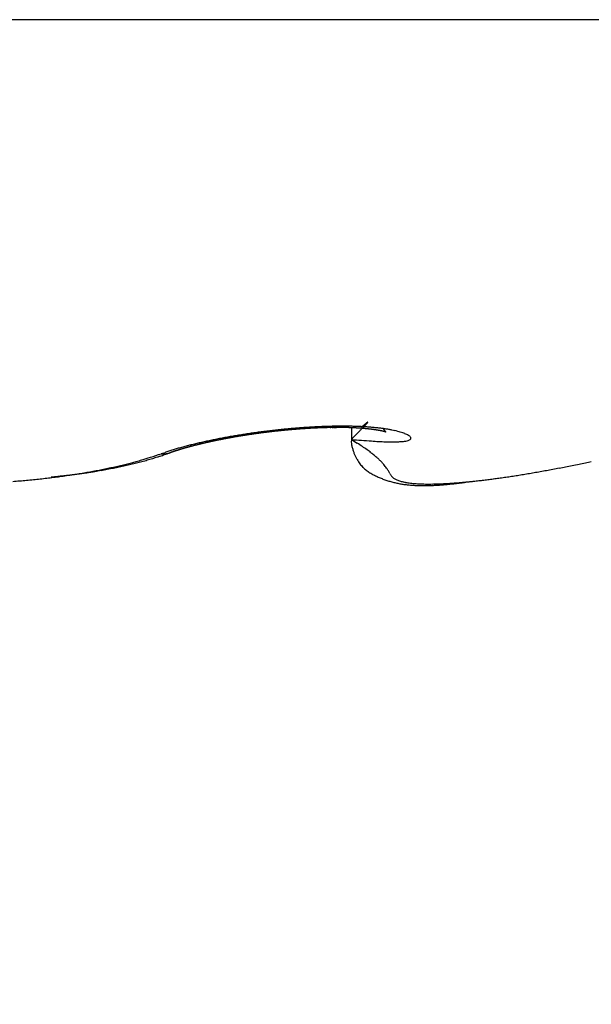
# Model space of a CAD drawing. Units: millimetres. Extents: x -2957 to 5220, y -3003 to 2395.
# Drawn here: x 5072 to 5074, y 2177 to 2180 of the extents above; entities that cross this region are included whole.
import ezdxf

# ---------------------------------------------------------------- set-up
doc = ezdxf.new("R2010")
doc.units = ezdxf.units.MM
for name, color, linetype in [('dimension-Bemassung', 5, 'Continuous'), ('hatching-Schraffur', 5, 'Continuous'), ('outline-Körperkante', 7, 'Continuous')]:
    doc.layers.add(name, color=color, linetype=linetype)

# ---------------------------------------------------------------- blocks, each defined once
blk = doc.blocks.new('WinDrive2201_Drive')
at = {"layer": 'outline-Körperkante'}
for p, q in [((11.9141, -11.7575), (2.0859, -11.7575)), ((8.2151, -12.9651), (8.2151, -13.0016)), ((8.2452, -12.9652), (8.2473, -12.9634)), ((8.215, -13.0016), (8.2149, -13.0094)), ((8.215, -13.0016), (8.2323, -13.0125)), ((7.6512, -13.0437), (7.6624, -13.0399)), ((7.6772, -13.0411), (7.6764, -13.0414)), ((7.6772, -13.0411), (7.6788, -13.0405)), ((7.6772, -13.0411), (7.6782, -13.0407)), ((7.3243, -13.1128), (7.3348, -13.1118))]:
    blk.add_line(p, q, dxfattribs=at)
for centre, radius, start, end in [((8.6923, -13.4897), 0.6892, 129.2711, 129.4324), ((8.5576, -13.3242), 0.4758, 129.1148, 129.3262), ((8.0503, -12.7642), 0.2835, 316.8136, 317.2197), ((8.4614, -13.2072), 0.3243, 128.6904, 128.9693), ((8.1235, -12.8311), 0.1844, 317.0365, 317.5817), ((8.3923, -13.1219), 0.2145, 128.1535, 128.5281), ((8.1758, -12.878), 0.1141, 317.2668, 318.0346), ((8.3429, -13.0589), 0.1345, 127.6603, 128.1732), ((8.3096, -13.0173), 0.0812, 126.2851, 127.0062), ((8.2117, -12.9101), 0.066, 317.8771, 319.0026), ((8.2876, -12.9875), 0.0442, 125.084, 126.153), ((8.2359, -12.9308), 0.0341, 318.6082, 320.4198), ((8.2744, -12.9689), 0.0213, 123.1015, 124.7857), ((8.2508, -12.9426), 0.0151, 319.0971, 322.3241), ((8.2669, -12.9583), 0.00841, 116.791, 119.8105), ((8.259, -12.9486), 0.00498, 318.9015, 326.2878), ((8.2639, -12.9528), 0.00212, 103.6844, 110.1706), ((8.2625, -12.9507), 0.000941, 315.6182, 341.5227), ((8.2632, -12.951), 0.000276, 37.7135, 59.9146), ((8.2633, -12.9509), 0.000149, 291.4462, 33.2535), ((8.2084, -14.9881), 2.0257, 98.485, 98.9606), ((8.2129, -15.0273), 2.0651, 97.9764, 98.4464), ((8.2007, -14.8891), 1.9236, 98.3352, 98.3966), ((8.2027, -14.9285), 1.9628, 98.1908, 98.2805), ((8.1933, -14.8876), 1.921, 98.06, 98.1215), ((8.2057, -14.934), 1.9687, 98.1641, 98.2538), ((8.195, -14.876), 1.9098, 98.0993, 98.1609), ((8.1968, -14.8924), 1.9262, 98.021, 98.0826), ((8.2023, -14.9336), 1.9678, 97.98, 98.0697), ((8.2207, -15.0684), 2.1069, 97.5702, 98.0329), ((8.1984, -14.8795), 1.9136, 98.0599, 98.1216), ((8.2052, -14.9387), 1.9732, 97.9541, 98.0439), ((8.1912, -14.8797), 1.9128, 97.7845, 97.8461), ((8.203, -14.8923), 1.927, 98.021, 98.0826), ((8.2024, -14.9416), 1.9757, 97.7705, 97.8601), ((8.1964, -14.8874), 1.9212, 97.7846, 97.846), ((8.2065, -14.9486), 1.9832, 97.7707, 97.8599), ((8.1993, -14.9028), 1.9369, 97.747, 97.8082), ((8.2021, -14.9081), 1.9425, 97.7471, 97.8082), ((8.2104, -14.9548), 1.9899, 97.7708, 97.8598), ((8.1955, -14.9131), 1.9466, 97.4727, 97.5335), ((8.2079, -14.9675), 2.0021, 97.5625, 97.6512), ((8.2076, -14.9178), 1.9529, 97.7473, 97.808), ((8.2254, -15.1156), 2.1544, 97.0727, 97.5269), ((8.2009, -14.9322), 1.9663, 97.4368, 97.4973), ((8.2053, -14.973), 2.0073, 97.3792, 97.4676), ((8.2036, -14.9272), 1.9617, 97.4729, 97.5333), ((8.2157, -14.9785), 2.0141, 97.5628, 97.6509), ((8.1968, -14.9413), 1.9748, 97.1633, 97.2236), ((8.2064, -14.9899), 2.0242, 97.1726, 97.2605), ((8.2089, -14.936), 1.971, 97.473, 97.5331), ((8.202, -14.9498), 1.9839, 97.1635, 97.2235), ((8.2101, -14.9882), 2.023, 97.196, 97.2837), ((8.2046, -14.9536), 1.988, 97.1635, 97.2234), ((8.2138, -14.9989), 2.034, 97.1729, 97.2603), ((8.2072, -14.9576), 1.9923, 97.1636, 97.2233), ((8.2098, -14.9611), 1.9961, 97.1637, 97.2233), ((8.2174, -15.003), 2.0385, 97.173, 97.2602), ((8.2302, -15.1435), 2.1826, 96.6595, 97.1085), ((8.2027, -14.9648), 1.9988, 96.8898, 96.9493), ((8.2078, -15.0064), 2.0408, 96.8066, 96.8937), ((8.2148, -14.968), 2.0035, 97.1638, 97.2232), ((8.2076, -14.9713), 2.0059, 96.8899, 96.9492), ((8.218, -15.0164), 2.0519, 96.9674, 97.0543), ((8.2101, -14.9741), 2.009, 96.8899, 96.9491), ((8.2148, -15.0125), 2.0476, 96.8067, 96.8935), ((8.2028, -14.9771), 2.0111, 96.6157, 96.6748), ((8.2149, -14.9893), 2.0247, 96.8569, 96.9159), ((8.2117, -15.0151), 2.0498, 96.6233, 96.71), ((8.2076, -14.9823), 2.0168, 96.6158, 96.6747), ((8.215, -15.0236), 2.0587, 96.602, 96.6886), ((8.21, -14.9844), 2.0192, 96.6159, 96.6747), ((8.2306, -15.1543), 2.1934, 96.1909, 96.6375), ((8.2123, -14.9965), 2.0314, 96.5841, 96.6428), ((8.2184, -15.0188), 2.0543, 96.6234, 96.7099), ((8.2049, -14.9885), 2.0227, 96.3414, 96.4001), ((8.215, -15.0267), 2.0617, 96.4191, 96.5055), ((8.2169, -14.9905), 2.026, 96.616, 96.6746), ((8.2094, -15.0017), 2.0363, 96.3109, 96.3695), ((8.2116, -15.0211), 2.0558, 96.2562, 96.3425), ((8.2117, -14.9935), 2.0285, 96.3414, 96.4), ((8.2214, -15.0282), 2.064, 96.4191, 96.5054), ((8.2041, -14.9947), 2.0288, 96.0666, 96.1251), ((8.2161, -15.0057), 2.041, 96.311, 96.3694), ((8.2113, -15.0218), 2.0565, 96.0724, 96.1587), ((8.2085, -14.9967), 2.0312, 96.0666, 96.1251), ((8.2144, -15.0282), 2.0632, 96.0527, 96.139), ((8.2107, -14.9976), 2.0323, 96.0667, 96.1251), ((8.2298, -15.1524), 2.1914, 95.7279, 96.1742), ((8.2128, -14.998), 2.033, 96.0667, 96.1251), ((8.2174, -15.0211), 2.0564, 96.0724, 96.1587), ((8.215, -14.9985), 2.0337, 96.0667, 96.125), ((8.2138, -15.02), 2.0549, 95.8884, 95.9747), ((8.2072, -14.9985), 2.033, 95.7915, 95.8499), ((8.2093, -14.9987), 2.0333, 95.7916, 95.8499), ((8.2168, -15.0186), 2.0539, 95.8883, 95.9747), ((8.2114, -14.9984), 2.0332, 95.7915, 95.8499), ((8.2131, -15.0169), 2.0518, 95.7042, 95.7906), ((8.2134, -14.9982), 2.0332, 95.7915, 95.8499), ((8.2056, -14.9975), 2.0318, 95.5161, 95.5745), ((8.216, -15.0152), 2.0504, 95.7042, 95.7907), ((8.2175, -14.997), 2.0325, 95.7915, 95.8499), ((8.2292, -15.1369), 2.1759, 95.3056, 95.7538), ((8.2122, -15.0053), 2.0402, 95.5379, 95.6245), ((8.2096, -14.986), 2.0208, 95.543, 95.6014), ((8.2018, -14.9945), 2.0285, 95.2404, 95.2989), ((8.2148, -15.0071), 2.0423, 95.5198, 95.6066), ((8.2135, -14.9828), 2.0179, 95.543, 95.6014), ((8.2108, -14.9944), 2.0292, 95.3528, 95.4398), ((8.2153, -14.9806), 2.0159, 95.5429, 95.6015), ((8.2074, -14.9879), 2.0224, 95.2403, 95.299), ((8.2131, -14.9866), 2.0217, 95.3526, 95.44), ((8.2092, -14.9757), 2.0104, 95.2659, 95.3245), ((8.2089, -14.9724), 2.0072, 95.1843, 95.272), ((8.2013, -14.973), 2.007, 94.9886, 95.0474), ((8.2128, -14.9605), 1.9956, 95.2916, 95.3504), ((8.2113, -14.9644), 1.9994, 95.1842, 95.2722), ((8.2252, -15.1054), 2.1442, 94.8242, 95.2765), ((8.2049, -14.9672), 2.0016, 94.9885, 95.0474), ((8.2072, -14.9562), 1.9908, 94.9982, 95.0867), ((8.2067, -14.9544), 1.989, 95.013, 95.0719), ((8.2085, -14.9608), 1.9955, 94.9884, 95.0475), ((8.2095, -14.9473), 1.9822, 94.9981, 95.0868), ((8.2102, -14.9478), 1.9827, 95.0129, 95.072), ((8.2053, -14.932), 1.9666, 94.8279, 94.917), ((8.2023, -14.9442), 1.9784, 94.734, 94.7933), ((8.204, -14.9405), 1.975, 94.7339, 94.7933), ((8.2076, -14.9225), 1.9573, 94.8276, 94.9173), ((8.2058, -14.9366), 1.9712, 94.7339, 94.7934), ((8.2035, -14.913), 1.9475, 94.6409, 94.7309), ((8.2075, -14.9231), 1.9578, 94.7572, 94.8168), ((8.2218, -15.0624), 2.101, 94.373, 94.8318), ((8.1996, -14.9285), 1.9626, 94.4547, 94.5145), ((8.1994, -14.8965), 1.9307, 94.4687, 94.5592), ((8.2013, -14.9147), 1.949, 94.4767, 94.5365), ((8.2079, -14.8863), 1.9213, 94.6558, 94.7467), ((8.203, -14.9102), 1.9446, 94.4766, 94.5366), ((8.2047, -14.8962), 1.9308, 94.4988, 94.5589), ((8.1976, -14.8693), 1.9035, 94.2951, 94.3866), ((8.2063, -14.901), 1.9357, 94.4765, 94.5367), ((8.1998, -14.8586), 1.893, 94.2949, 94.3868), ((8.1985, -14.8867), 1.9208, 94.2166, 94.2771), ((8.2002, -14.8911), 1.9254, 94.1957, 94.2563), ((8.202, -14.8411), 1.8757, 94.3089, 94.4014), ((8.2018, -14.8672), 1.9016, 94.2375, 94.2983), ((8.198, -14.8236), 1.858, 94.1338, 94.2268), ((8.1941, -14.8713), 1.9052, 93.9342, 93.9951), ((8.2169, -15.0037), 2.0422, 93.8933, 94.3611), ((8.2051, -14.866), 1.9007, 94.2163, 94.2774), ((8.1941, -14.8179), 1.852, 93.9309, 94.0246), ((8.1974, -14.8511), 1.8853, 93.9537, 94.0149), ((8.1963, -14.7939), 1.8282, 93.957, 94.0513), ((8.199, -14.8455), 1.8798, 93.9536, 94.015), ((8.2006, -14.8397), 1.8741, 93.9535, 94.0151), ((8.1984, -14.7816), 1.816, 93.9567, 94.0516), ((8.1929, -14.8246), 1.8585, 93.6881, 93.7499), ((8.1886, -14.7692), 1.8031, 93.5761, 93.6717), ((8.1946, -14.8185), 1.8526, 93.688, 93.75), ((8.1962, -14.8124), 1.8466, 93.6879, 93.7501), ((8.1967, -14.7504), 1.7848, 93.7787, 93.8749), ((8.1978, -14.8061), 1.8404, 93.6878, 93.7502), ((8.2107, -14.9335), 1.9717, 93.3734, 93.8529), ((8.187, -14.7317), 1.7655, 93.4082, 93.5051), ((8.1902, -14.7906), 1.8245, 93.4195, 93.4821), ((8.2009, -14.7932), 1.8278, 93.6876, 93.7504), ((8.1951, -14.7125), 1.7469, 93.6116, 93.7092), ((8.1934, -14.7684), 1.8025, 93.4367, 93.4998), ((8.1856, -14.6993), 1.7331, 93.2268, 93.3252), ((8.186, -14.7708), 1.8044, 93.1322, 93.1955), ((8.1966, -14.755), 1.7893, 93.4365, 93.5), ((8.1878, -14.6798), 1.7138, 93.2375, 93.3366), ((8.1892, -14.7479), 1.7818, 93.1479, 93.2117), ((8.1899, -14.6662), 1.7003, 93.2371, 93.337), ((8.1908, -14.7407), 1.7747, 93.1478, 93.2118), ((8.1923, -14.7248), 1.759, 93.1638, 93.2281), ((8.1864, -14.6464), 1.6804, 93.0542, 93.1549), ((8.2061, -14.8538), 1.8918, 92.8823, 93.376), ((8.1851, -14.7183), 1.7521, 92.8737, 92.9382), ((8.1832, -14.6262), 1.66, 92.88, 92.9813), ((8.1956, -14.713), 1.7473, 93.1636, 93.2283), ((8.1886, -14.7005), 1.7344, 92.8883, 92.9531), ((8.186, -14.6286), 1.6625, 92.87, 92.9714), ((8.1903, -14.696), 1.73, 92.8882, 92.9532), ((8.1831, -14.6127), 1.6465, 92.6941, 92.7958), ((8.1832, -14.6915), 1.7252, 92.5965, 92.6617), ((8.1937, -14.6777), 1.7119, 92.903, 92.9683), ((8.1858, -14.6032), 1.6372, 92.7034, 92.8054), ((8.1867, -14.6729), 1.7068, 92.6098, 92.6753), ((8.1829, -14.5978), 1.6317, 92.5068, 92.609), ((8.1884, -14.6674), 1.7014, 92.6097, 92.6754), ((8.1814, -14.6535), 1.6872, 92.3284, 92.3943), ((8.2009, -14.7649), 1.8028, 92.3471, 92.858), ((8.18, -14.5874), 1.6211, 92.3182, 92.4208), ((8.1918, -14.6476), 1.6817, 92.6231, 92.6892), ((8.1826, -14.57), 1.6039, 92.3345, 92.4374), ((8.1848, -14.6333), 1.6672, 92.3404, 92.4068), ((8.1865, -14.627), 1.6609, 92.3403, 92.4069), ((8.1852, -14.5643), 1.5983, 92.3343, 92.4376), ((8.1796, -14.6124), 1.6461, 92.0545, 92.1214), ((8.1823, -14.5516), 1.5855, 92.143, 92.2468), ((8.1898, -14.6057), 1.6398, 92.3524, 92.4195), ((8.183, -14.5993), 1.6331, 92.0543, 92.1217), ((8.1794, -14.5396), 1.5733, 91.9504, 92.0546), ((8.1846, -14.5837), 1.6176, 92.0651, 92.1328), ((8.182, -14.5207), 1.5546, 91.9643, 92.069), ((8.1779, -14.5767), 1.6104, 91.7653, 91.8333), ((8.1952, -14.6658), 1.7036, 91.7611, 92.2935), ((8.1879, -14.5611), 1.5951, 92.0758, 92.1441), ((8.1791, -14.5133), 1.5471, 91.7625, 91.8677), ((8.1812, -14.5545), 1.5883, 91.7745, 91.843), ((8.1763, -14.4937), 1.5274, 91.5721, 91.6779), ((8.1829, -14.5376), 1.5714, 91.7838, 91.8528), ((8.1844, -14.5276), 1.5615, 91.7836, 91.853), ((8.1789, -14.4855), 1.5193, 91.5718, 91.6782), ((8.1779, -14.5143), 1.548, 91.4887, 91.5583), ((8.1814, -14.4653), 1.4991, 91.583, 91.6901), ((8.1799, -14.5157), 1.5495, 91.4887, 91.5582), ((8.1812, -14.4871), 1.5209, 91.4964, 91.5668), ((8.1786, -14.4509), 1.4848, 91.3834, 91.4911), ((8.1819, -14.4436), 1.4774, 91.4953, 91.5679), ((8.1759, -14.4354), 1.4692, 91.1822, 91.2906), ((8.1916, -14.5538), 1.5915, 91.1958, 91.7551), ((8.1767, -14.4725), 1.5063, 91.1966, 91.2674), ((8.1906, -14.6218), 1.6559, 91.5076, 91.572), ((8.1784, -14.4204), 1.4542, 91.1863, 91.2955), ((8.1713, -14.4065), 1.4402, 90.8922, 90.9658), ((8.1758, -14.399), 1.4328, 90.9866, 91.0966), ((8.1724, -14.0062), 1.04, 91.1947, 91.2961), ((8.1862, -14.5528), 1.5867, 91.2121, 91.2786), ((8.1783, -14.3834), 1.4172, 90.99, 91.1008), ((8.1129, -10.4451), 2.5217, 270.9029, 270.9452), ((8.1757, -14.3666), 1.4004, 90.7836, 90.8953), ((8.1727, -14.0121), 1.0458, 90.9, 90.9992), ((8.1582, -13.1472), 0.1808, 90.0536, 90.6049), ((8.1783, -14.3504), 1.3842, 90.7862, 90.8988), ((8.0982, -10.0974), 2.8696, 271.1936, 271.2313), ((8.1896, -14.457), 1.4947, 90.6101, 91.1944), ((8.1758, -14.328), 1.3618, 90.5798, 90.6934), ((8.1578, -12.8941), 0.0723, 271.6214, 273.2867), ((8.1553, -13.1907), 0.2245, 87.9107, 88.2962), ((8.1733, -14.3062), 1.34, 90.3703, 90.4849), ((8.1626, -12.9699), 0.00374, 65.0238, 76.0961), ((8.1642, -12.9509), 0.0156, 269.9262, 280.6756), ((8.1759, -14.2934), 1.3272, 90.3697, 90.4854), ((8.1647, -12.9291), 0.0372, 273.6916, 286.846), ((8.1736, -14.2712), 1.305, 90.157, 90.2738), ((8.1762, -14.2481), 1.2819, 90.158, 90.276), ((8.174, -14.2305), 1.2643, 89.9404, 90.0596), ((8.1868, -14.3716), 1.4092, 89.9275, 90.5337), ((8.1766, -14.2074), 1.2412, 89.9398, 90.0602), ((8.0969, -12.5358), 0.4361, 280.375, 282.1448), ((8.1745, -14.1899), 1.2237, 89.7188, 89.8405), ((8.1771, -14.1671), 1.2009, 89.7164, 89.8395), ((8.1751, -14.1497), 1.1835, 89.4919, 89.6163), ((8.1733, -14.1318), 1.1656, 89.2657, 89.3915), ((8.1759, -14.1055), 1.1393, 89.257, 89.3843), ((8.1876, -14.2911), 1.3288, 89.332, 89.9602), ((8.1742, -14.0923), 1.126, 89.0298, 89.1586), ((8.1769, -14.0664), 1.1001, 89.0182, 89.1485), ((8.1753, -14.0532), 1.087, 88.7883, 88.9201), ((8.178, -14.0278), 1.0615, 88.7737, 88.907), ((8.1765, -14.0105), 1.0443, 88.5353, 88.6703), ((8.1872, -14.2213), 1.259, 88.6279, 89.2742), ((8.1751, -13.9939), 1.0277, 88.2951, 88.4317), ((8.1779, -13.9685), 1.0023, 88.2739, 88.4123), ((8.1806, -13.9563), 0.9899, 88.2731, 88.4132), ((8.1794, -13.9314), 0.9651, 88.0119, 88.1539), ((8.1782, -13.9153), 0.949, 87.7625, 87.9063), ((8.181, -13.8987), 0.9324, 87.7524, 87.8981), ((8.1884, -14.1413), 1.179, 87.9233, 88.5952), ((8.18, -13.8751), 0.9088, 87.4791, 87.6268), ((8.1828, -13.8588), 0.8925, 87.4676, 87.6173), ((8.1819, -13.8432), 0.8769, 87.2095, 87.3613), ((-1.1725, -3.8013), 13.1441, 315.63225, 315.67284), ((8.1848, -13.8235), 0.8571, 87.1849, 87.3388), ((8.184, -13.8045), 0.8382, 86.9092, 87.0653), ((8.1833, -13.7853), 0.819, 86.6287, 86.787), ((2.7696, -7.6595), 7.6282, 315.71381, 315.75524), ((8.1905, -14.06), 1.0977, 87.1747, 87.8758), ((8.1862, -13.7703), 0.8038, 86.6129, 86.7736), ((8.1891, -13.7514), 0.7848, 86.5821, 86.7452), ((1.1686, -6.12), 9.8493, 315.83766, 315.85987), ((8.1886, -13.7332), 0.7667, 86.2925, 86.458), ((4.6007, -9.4274), 5.083, 315.6721, 315.7181), ((8.1881, -13.7182), 0.7518, 86.0155, 86.1835), ((5.8258, -10.6318), 3.365, 315.8369, 315.908), ((8.191, -13.7005), 0.7339, 85.9785, 86.1491), ((8.1907, -13.6825), 0.716, 85.6769, 85.8503), ((6.2996, -11.0778), 2.7144, 315.7097, 315.7896), ((8.1944, -13.9734), 1.011, 86.417, 87.155), ((8.1937, -13.6684), 0.7017, 85.656, 85.832), ((6.7025, -11.4816), 2.144, 316.0173, 316.1089), ((8.1934, -13.6477), 0.6811, 85.3259, 85.5048), ((9.7336, -14.7307), 2.3092, 129.9979, 130.0627), ((7.1342, -11.891), 1.5492, 315.9501, 316.0689), ((8.1933, -13.634), 0.6674, 85.0331, 85.2149), ((9.6074, -14.5861), 2.1173, 129.8323, 129.8986), ((7.4364, -12.1842), 1.1281, 316.1429, 316.2949), ((8.1963, -13.617), 0.6502, 84.9852, 85.17), ((9.2649, -14.1804), 1.5864, 129.636, 129.7185), ((7.6566, -12.3906), 0.8263, 316.0993, 316.2876), ((8.8934, -13.7313), 1.0035, 129.5362, 129.6562), ((8.1993, -13.6036), 0.6367, 84.9601, 85.148), ((7.8212, -12.5489), 0.598, 316.3499, 316.5877), ((8.1993, -13.587), 0.62, 84.6348, 84.8259), ((7.9539, -12.6735), 0.4159, 316.4831, 316.7901), ((8.1994, -13.5678), 0.601, 84.276, 84.4705), ((8.1991, -13.8888), 0.9262, 85.5999, 86.3781), ((8.2018, -13.5607), 0.5937, 84.2476, 84.4435), ((8.2035, -13.5583), 0.5911, 84.192, 84.3868), ((8.2025, -13.5534), 0.5863, 83.8485, 84.0431), ((8.2013, -13.55), 0.5831, 83.4987, 83.6926), ((8.2033, -13.5436), 0.5765, 83.4332, 83.6272), ((8.2052, -13.5354), 0.5681, 83.3325, 83.5264), ((8.2043, -13.8029), 0.8401, 84.677, 85.506), ((8.2044, -13.5243), 0.5572, 82.9277, 83.1225), ((8.2064, -13.5172), 0.5499, 82.8532, 83.0485), ((8.2088, -13.5074), 0.5399, 82.7766, 82.9734), ((8.2082, -13.4928), 0.5255, 82.3064, 82.5044), ((8.2107, -13.4813), 0.5137, 82.2209, 82.4212), ((8.2132, -13.4679), 0.5001, 82.0898, 82.2922), ((8.216, -13.452), 0.484, 81.9537, 82.1593), ((8.2117, -13.7184), 0.7553, 83.7585, 84.6446), ((8.2159, -13.4344), 0.4666, 81.4317, 81.6402), ((8.2217, -13.4172), 0.4488, 81.6177, 81.8305), ((8.2219, -13.4011), 0.4328, 81.1188, 81.3358), ((8.2252, -13.3828), 0.4142, 80.9531, 81.1757), ((8.2283, -13.3631), 0.3942, 80.7236, 80.9517), ((8.2317, -13.3417), 0.3725, 80.4815, 80.7169), ((8.2351, -13.3214), 0.352, 80.2268, 80.4695), ((8.2198, -13.6345), 0.6711, 82.7071, 83.6642), ((8.2387, -13.3021), 0.3323, 80.025, 80.277), ((8.2422, -13.2794), 0.3094, 79.6732, 79.9348), ((8.246, -13.2601), 0.2897, 79.4472, 79.7207), ((8.2496, -13.2378), 0.2672, 79.0526, 79.3386), ((8.2534, -13.217), 0.246, 78.713, 79.0144), ((8.2571, -13.1976), 0.2262, 78.3521, 78.67), ((8.261, -13.1761), 0.2044, 77.8689, 78.207), ((8.2664, -13.1578), 0.1854, 77.9313, 78.2914), ((8.2291, -13.5546), 0.5906, 81.5856, 82.6237), ((8.2701, -13.138), 0.1653, 77.3891, 77.776), ((8.2737, -13.1213), 0.1482, 76.9167, 77.3333), ((8.2774, -13.1022), 0.1288, 76.1464, 76.5996), ((8.281, -13.0861), 0.1123, 75.4298, 75.9248), ((8.2855, -13.0721), 0.0976, 75.3918, 75.9373), ((8.4574, -12.8745), 0.1757, 212.965, 213.7771), ((8.2886, -13.0577), 0.0829, 74.3862, 74.9882), ((8.2928, -13.0447), 0.0692, 74.099, 74.778), ((8.3554, -12.9438), 0.0524, 212.7839, 214.7712), ((8.2959, -13.0328), 0.0569, 73.0544, 73.8314), ((8.3544, -12.9444), 0.0513, 214.879, 216.0716), ((8.2979, -13.0246), 0.0485, 71.6501, 72.4941), ((10.6063, -11.2647), 2.8606, 216.7068, 216.7216), ((8.2992, -13.0214), 0.0451, 71.1431, 71.987), ((8.3655, -12.9355), 0.0654, 217.2767, 217.9512), ((8.3006, -13.0181), 0.0415, 70.5509, 71.3979), ((8.3484, -12.95), 0.0431, 216.7775, 217.8304), ((8.3548, -12.9438), 0.0519, 218.8973, 219.6815), ((8.3004, -13.0169), 0.0404, 68.9242, 69.727), ((8.3604, -12.9402), 0.0586, 218.9163, 219.5351), ((8.3019, -13.0146), 0.0377, 69.0548, 69.8331), ((8.3544, -12.9447), 0.0511, 219.8491, 220.5094), ((8.302, -13.0137), 0.0368, 68.0692, 68.7882), ((8.2392, -13.4774), 0.5128, 80.2911, 81.4308), ((8.3507, -12.9474), 0.0465, 220.9489, 221.6205), ((8.3032, -13.0121), 0.0349, 68.124, 68.7941), ((8.3542, -12.9446), 0.051, 221.3629, 221.9042), ((8.3021, -13.0145), 0.0376, 67.3395, 67.9002), ((8.36, -12.9394), 0.0588, 221.974, 222.3949), ((8.2999, -13.0172), 0.0409, 65.6319, 66.077), ((8.385, -12.9157), 0.0932, 222.7615, 222.9963), ((7.767, -13.4633), 0.7325, 41.3348, 41.3608), ((8.2912, -13.0418), 0.067, 67.2689, 67.4914), ((8.2963, -12.9995), 0.0288, 43.2567, 43.8057), ((8.3733, -12.8398), 0.1511, 248.1577, 248.2394), ((8.3108, -12.9859), 0.00895, 42.5174, 44.0112), ((8.3233, -12.9666), 0.0148, 246.0335, 246.7078), ((8.3154, -12.9818), 0.00273, 40.8546, 44.5642), ((8.3184, -12.9767), 0.00366, 253.852, 255.6377), ((8.317, -12.9805), 0.000718, 36.6096, 47.3648), ((8.3178, -12.9792), 0.00105, 253.7066, 258.2209), ((8.3175, -12.9802), 0.000102, 6.4, 53.0897), ((8.3175, -12.9801), 0.000147, 296.6624, 310.7177), ((8.3176, -12.9802), 0.0000383, 341.4482, 46.6243), ((8.2507, -13.4059), 0.4404, 78.9442, 80.2024), ((8.2626, -13.3392), 0.3726, 77.3726, 78.7791), ((8.2748, -13.2785), 0.3108, 75.5287, 77.1112), ((8.288, -13.2235), 0.2542, 73.5014, 75.3129), ((8.301, -13.1756), 0.2045, 71.0787, 73.1686), ((8.3139, -13.1342), 0.1613, 68.2103, 70.6582), ((8.3272, -13.0974), 0.1221, 64.652, 67.5726), ((8.0784, -14.3695), 1.3935, 103.5079, 104.1058), ((8.0991, -14.4589), 1.4853, 102.9077, 103.4806), ((8.076, -14.3272), 1.3478, 103.2034, 103.2776), ((8.082, -14.3214), 1.3435, 103.4486, 103.56), ((8.1202, -14.5474), 1.5762, 102.3848, 102.9354), ((8.0872, -14.3339), 1.357, 103.5225, 103.5964), ((8.0871, -14.3469), 1.3695, 103.2971, 103.4076), ((8.0907, -14.3567), 1.38, 103.3708, 103.4442), ((8.0941, -14.3555), 1.3796, 103.4465, 103.5196), ((8.0923, -14.3575), 1.3811, 103.2975, 103.4071), ((8.0898, -14.3784), 1.4008, 102.9825, 103.0551), ((8.0921, -14.3775), 1.4005, 102.9887, 103.0975), ((8.101, -14.3848), 1.4097, 103.2967, 103.3689), ((8.0965, -14.3997), 1.4231, 102.9106, 102.9824), ((8.1025, -14.3931), 1.418, 103.1497, 103.2576), ((8.1078, -14.406), 1.4318, 103.2231, 103.2946), ((8.102, -14.4076), 1.4321, 102.8929, 103.0001), ((8.1032, -14.4208), 1.4452, 102.8394, 102.9106), ((8.1064, -14.4269), 1.4518, 102.8396, 102.9104), ((8.1379, -14.6271), 1.6578, 101.8594, 102.3924), ((8.107, -14.4281), 1.4532, 102.7982, 102.9045), ((8.1097, -14.4415), 1.4669, 102.769, 102.8395), ((8.1063, -14.4421), 1.4667, 102.5449, 102.6506), ((8.1129, -14.4474), 1.4733, 102.7692, 102.8394), ((8.1162, -14.4702), 1.4963, 102.6301, 102.7), ((8.1167, -14.4572), 1.4837, 102.7051, 102.81), ((8.1194, -14.4678), 1.4946, 102.6995, 102.7691), ((8.116, -14.4771), 1.503, 102.4085, 102.5127), ((8.1145, -14.4826), 1.508, 102.3237, 102.3929), ((8.126, -14.4972), 1.5248, 102.5621, 102.631), ((8.1211, -14.4872), 1.5139, 102.4089, 102.5124), ((8.1211, -14.5039), 1.5302, 102.2571, 102.3256), ((8.126, -14.508), 1.5353, 102.3195, 102.4222), ((8.1242, -14.5182), 1.5449, 102.191, 102.2593), ((8.1559, -14.7052), 1.738, 101.3949, 101.9123), ((8.1359, -14.5246), 1.5537, 102.4948, 102.5628), ((8.1254, -14.5237), 1.5505, 102.0727, 102.1748), ((8.1306, -14.5388), 1.5664, 102.1257, 102.1935), ((8.1358, -14.5439), 1.5725, 102.1878, 102.2892), ((8.1339, -14.545), 1.5731, 102.1259, 102.1933), ((8.1284, -14.5591), 1.5857, 101.7598, 101.827), ((8.1294, -14.5534), 1.5804, 101.7852, 101.8859), ((8.1401, -14.5736), 1.6024, 101.9971, 102.064), ((8.1397, -14.5676), 1.5965, 101.9443, 102.0445), ((8.1432, -14.5703), 1.5998, 102.0614, 102.1281), ((8.1377, -14.5932), 1.6211, 101.6356, 101.702), ((8.1445, -14.5881), 1.6175, 101.8599, 101.9594), ((8.1493, -14.5983), 1.6284, 101.934, 102.0002), ((8.1432, -14.596), 1.625, 101.6605, 101.7595), ((8.1682, -14.7707), 1.8046, 100.8595, 101.3653), ((8.1437, -14.6037), 1.6326, 101.6358, 101.7017), ((8.1466, -14.6172), 1.6464, 101.5746, 101.6403), ((8.1479, -14.6161), 1.6455, 101.5786, 101.677), ((8.1496, -14.6224), 1.6521, 101.5747, 101.6402), ((8.1464, -14.6293), 1.6582, 101.3402, 101.4382), ((8.1524, -14.6356), 1.6656, 101.514, 101.5793), ((8.1553, -14.64), 1.6705, 101.5141, 101.5792), ((8.1565, -14.6415), 1.6722, 101.4979, 101.5955), ((8.149, -14.6432), 1.6724, 101.2182, 101.2832), ((8.1542, -14.6449), 1.6751, 101.3008, 101.3981), ((8.1606, -14.6558), 1.687, 101.4542, 101.519), ((8.1543, -14.6677), 1.6974, 101.1017, 101.1663), ((8.1521, -14.6612), 1.6906, 101.026, 101.123), ((8.157, -14.6714), 1.7015, 101.1017, 101.1663), ((8.181, -14.8323), 1.8675, 100.3939, 100.889), ((8.1615, -14.67), 1.7011, 101.1833, 101.2802), ((8.1595, -14.6742), 1.7048, 101.1018, 101.1662), ((8.1621, -14.6867), 1.7175, 101.0444, 101.1087), ((8.1593, -14.68), 1.7104, 100.9498, 101.0464), ((8.1646, -14.6894), 1.7207, 101.0445, 101.1086), ((8.1627, -14.6825), 1.7136, 100.9499, 101.0463), ((8.1672, -14.7017), 1.7332, 100.9877, 101.0517), ((8.1607, -14.7042), 1.7345, 100.6969, 100.7608), ((8.1604, -14.6982), 1.7286, 100.6808, 100.7769), ((8.1723, -14.7164), 1.7487, 100.9315, 100.9953), ((8.1639, -14.7066), 1.7374, 100.6442, 100.7402), ((8.1657, -14.7188), 1.7498, 100.6422, 100.7058), ((8.1683, -14.7218), 1.7532, 100.6422, 100.7057), ((8.1674, -14.7097), 1.7411, 100.6443, 100.7401), ((8.1892, -14.884), 1.9198, 99.8697, 100.3575), ((8.1707, -14.7331), 1.7647, 100.5879, 100.6514), ((8.1706, -14.7228), 1.7547, 100.5718, 100.6675), ((8.1732, -14.7359), 1.768, 100.588, 100.6513), ((8.1756, -14.747), 1.7793, 100.5343, 100.5975), ((8.1684, -14.7332), 1.7645, 100.3444, 100.4398), ((8.1691, -14.7504), 1.7815, 100.2472, 100.3103), ((8.1724, -14.7385), 1.7703, 100.3445, 100.4396), ((8.1809, -14.763), 1.796, 100.4812, 100.5441), ((8.1745, -14.767), 1.7988, 100.1955, 100.2583), ((8.1767, -14.752), 1.7844, 100.3097, 100.4043), ((8.1771, -14.7703), 1.8026, 100.1955, 100.2582), ((8.1751, -14.7663), 1.7982, 100.0844, 100.1786), ((8.1798, -14.7741), 1.8067, 100.1956, 100.2581), ((8.1823, -14.7954), 1.8281, 100.0935, 100.1559), ((8.1987, -14.9273), 1.9641, 99.4436, 99.9257), ((8.1796, -14.7804), 1.8129, 100.0506, 100.1444), ((8.1849, -14.7896), 1.8228, 100.1444, 100.2066), ((8.1777, -14.7934), 1.8253, 99.8274, 99.9207), ((8.1782, -14.8014), 1.8333, 99.81, 99.8722), ((8.19, -14.8044), 1.8384, 100.0936, 100.1557), ((8.1881, -14.8066), 1.8402, 99.9837, 100.0767), ((8.1832, -14.8067), 1.8395, 99.8102, 99.8721), ((8.1799, -14.8129), 1.845, 99.6055, 99.6981), ((8.1857, -14.8187), 1.8517, 99.7612, 99.8231), ((8.188, -14.8207), 1.854, 99.7613, 99.823), ((8.1902, -14.8256), 1.8592, 99.7623, 99.8546), ((8.1812, -14.8323), 1.8644, 99.4315, 99.4932), ((8.188, -14.8373), 1.8703, 99.5419, 99.6338), ((8.1928, -14.834), 1.8679, 99.7128, 99.7745), ((8.2008, -14.9542), 1.991, 98.8948, 99.3752), ((8.1859, -14.836), 1.8688, 99.4316, 99.4931), ((8.192, -14.8492), 1.8828, 99.5103, 99.602), ((8.1974, -14.8373), 1.872, 99.7129, 99.7744), ((8.1895, -14.854), 1.8871, 99.3227, 99.4141), ((8.1904, -14.8483), 1.8817, 99.3849, 99.4463), ((8.1833, -14.8492), 1.8815, 99.1045, 99.1659), ((8.1934, -14.8652), 1.8988, 99.292, 99.3831), ((8.1949, -14.86), 1.8939, 99.3387, 99.4), ((8.1971, -14.8754), 1.9095, 99.2614, 99.3523), ((8.1971, -14.8512), 1.8856, 99.385, 99.4463), ((8.1899, -14.8616), 1.8947, 99.0597, 99.1209), ((8.1946, -14.8797), 1.9132, 99.0748, 99.1655), ((8.192, -14.8712), 1.9045, 99.0152, 99.0764), ((8.1982, -14.8891), 1.9232, 99.045, 99.1355), ((8.1942, -14.8625), 1.8963, 99.0597, 99.1209), ((8.1962, -14.8718), 1.9058, 99.0152, 99.0764), ((8.1954, -14.8989), 1.9324, 98.8297, 98.92), ((8.1984, -14.8722), 1.9065, 99.0152, 99.0764), ((8.1989, -14.9013), 1.9353, 98.8298, 98.9199), ((8.191, -14.8717), 1.9049, 98.737, 98.7982), ((8.193, -14.8811), 1.9145, 98.6943, 98.7554), ((8.2024, -14.9039), 1.9384, 98.8298, 98.9199), ((8.2044, -14.8803), 1.9154, 98.9712, 99.0323), ((8.1994, -14.9119), 1.9458, 98.6156, 98.7056), ((8.1876, -14.88), 1.9126, 98.4169, 98.4781), ((8.1989, -14.8789), 1.9132, 98.6942, 98.7554), ((8.2027, -14.9201), 1.9545, 98.5875, 98.6774), ((8.2009, -14.8782), 1.9128, 98.6942, 98.7555), ((8.1996, -14.9209), 1.9548, 98.4026, 98.4924), ((8.1934, -14.8861), 1.9195, 98.3759, 98.4371), ((8.1953, -14.8851), 1.9188, 98.3759, 98.4371), ((8.2028, -14.9283), 1.9626, 98.3753, 98.465), ((8.1971, -14.8833), 1.9173, 98.3758, 98.4372), ((8.2059, -14.9283), 1.963, 98.3753, 98.465), ((8.199, -14.882), 1.9163, 98.3758, 98.4372), ((8.2773, -13.0062), 0.0625, 182.9393, 190.9188), ((-25.1874, 19.5994), 46.6749, 315.69559, 315.71115), ((8.4885, -9.6534), 3.3594, 265.3296, 266.3553), ((7.6983, -13.8407), 0.9855, 56.1039, 57.1835), ((8.3393, -12.2986), 0.7103, 264.8051, 268.1823), ((8.3371, -12.6468), 0.3623, 266.7813, 270.1657), ((8.2561, -11.0184), 1.9924, 272.3597, 272.6925), ((8.3406, -12.7715), 0.2372, 272.2016, 275.0065), ((8.3582, -12.9104), 0.0975, 271.8151, 278.3303), ((8.3675, -12.9548), 0.0523, 275.336, 284.2813), ((8.3417, -13.0634), 0.0852, 60.049, 63.7322), ((8.3758, -12.9815), 0.0244, 280.684, 294.2375), ((8.3571, -13.033), 0.0512, 52.8857, 57.9939), ((8.3835, -12.995), 0.00901, 284.96, 311.7345), ((8.3707, -13.0123), 0.0266, 41.4083, 49.2592), ((8.3875, -12.9978), 0.00443, 297.594, 336.7693), ((8.3806, -13.0012), 0.0119, 19.4398, 32.7662), ((8.3865, -12.9978), 0.0054, 340.7693, 6.1774), ((6.9624, -10.9808), 2.1749, 287.5716, 288.4633), ((7.6652, -12.9183), 0.1261, 263.643, 264.5245), ((7.658, -12.9971), 0.0471, 264.0481, 265.8442), ((7.6589, -12.9923), 0.0519, 265.298, 266.3611), ((7.662, -12.8939), 0.1503, 267.5663, 267.8525), ((7.659, -12.9828), 0.0613, 267.5421, 268.3179), ((7.6587, -12.994), 0.0501, 268.204, 269.2214), ((7.6592, -12.9868), 0.0574, 268.907, 269.7759), ((7.6586, -12.9825), 0.0617, 270.267, 271.0654), ((7.6589, -12.9861), 0.0581, 270.8875, 271.7463), ((7.6585, -12.988), 0.0562, 272.1882, 273.0767), ((6.9968, -11.0658), 2.0892, 288.5336, 289.0074), ((7.6594, -12.9874), 0.0567, 272.1926, 273.0723), ((7.9142, -13.8023), 0.8029, 107.4057, 108.2768), ((7.6583, -12.9873), 0.0569, 274.1607, 275.0395), ((7.6592, -12.988), 0.0561, 274.1547, 275.0455), ((7.6588, -12.9878), 0.0564, 275.3903, 276.2887), ((7.6591, -12.9886), 0.0555, 276.105, 277.0088), ((7.6588, -12.9882), 0.056, 277.311, 278.2194), ((7.6591, -12.9891), 0.0551, 278.041, 278.9562), ((7.6594, -12.9886), 0.0555, 278.5794, 279.4995), ((7.6591, -12.9894), 0.0547, 279.9578, 280.8836), ((7.6594, -12.9895), 0.0546, 280.5914, 281.5214), ((7.6591, -12.989), 0.0551, 281.7158, 282.6515), ((7.6588, -12.9896), 0.0546, 283.1009, 284.04), ((7.6597, -12.9897), 0.0544, 283.0989, 284.042), ((7.6588, -12.9897), 0.0546, 284.9485, 285.8958), ((7.6592, -12.9898), 0.0543, 285.5549, 286.5098), ((7.9413, -13.8863), 0.8911, 106.6393, 107.453), ((7.6594, -12.9901), 0.054, 286.3448, 287.298), ((7.6589, -12.9887), 0.0555, 287.3688, 288.3116), ((7.7915, -13.361), 0.3397, 109.288, 109.4811), ((7.8199, -13.4399), 0.4235, 109.2304, 109.4712), ((7.8139, -13.4354), 0.4174, 108.6403, 108.8113), ((7.8521, -13.5436), 0.5321, 108.6122, 108.8203), ((7.8583, -13.5509), 0.541, 109.0557, 109.1947), ((7.8873, -13.6445), 0.639, 108.653, 108.7704), ((7.8937, -13.6541), 0.6501, 108.7976, 108.9746), ((7.8933, -13.663), 0.6584, 108.515, 108.6297), ((7.8974, -13.6719), 0.6682, 108.4385, 108.6113), ((7.8977, -13.6671), 0.6637, 108.6473, 108.7631), ((7.9005, -13.6764), 0.6734, 108.5117, 108.6266), ((7.9706, -13.9813), 0.9905, 105.9349, 106.6907), ((7.8896, -13.652), 0.6468, 108.1657, 108.3439), ((7.8944, -13.6734), 0.6686, 107.9762, 108.0924), ((7.9013, -13.6807), 0.6778, 108.1712, 108.3439), ((7.9008, -13.6736), 0.6708, 108.3769, 108.493), ((7.9081, -13.7014), 0.6995, 108.1157, 108.2286), ((7.9108, -13.7099), 0.7084, 108.0001, 108.1668), ((7.9139, -13.7146), 0.7139, 108.1168, 108.2275), ((7.9154, -13.7278), 0.7269, 107.7458, 107.9106), ((7.9113, -13.7234), 0.7214, 107.5951, 107.7051), ((7.9197, -13.7389), 0.7388, 107.7366, 107.8458), ((7.9203, -13.7397), 0.7397, 107.6633, 107.826), ((7.923, -13.7447), 0.7453, 107.7371, 107.8453), ((7.9256, -13.7564), 0.7572, 107.4997, 107.66), ((7.9268, -13.7573), 0.7585, 107.6141, 107.7212), ((7.9308, -13.7707), 0.7724, 107.4928, 107.5986), ((7.9314, -13.7784), 0.78, 107.2592, 107.417), ((7.9294, -13.7842), 0.7849, 106.9916, 107.0962), ((7.9997, -14.0795), 1.093, 105.2827, 105.9887), ((7.937, -13.7931), 0.7957, 107.1813, 107.3366), ((7.9385, -13.7965), 0.7994, 107.2549, 107.3585), ((7.9423, -13.8095), 0.8129, 107.1383, 107.2409), ((7.9428, -13.8155), 0.8188, 106.9492, 107.1021), ((7.946, -13.8221), 0.826, 107.0232, 107.1248), ((7.9481, -13.8291), 0.8333, 106.8737, 107.0247), ((7.9498, -13.8294), 0.8341, 107.0237, 107.1243), ((7.9534, -13.8476), 0.8525, 106.7973, 106.8971), ((7.9537, -13.8477), 0.8527, 106.724, 106.8728), ((7.9514, -13.8552), 0.8592, 106.4275, 106.5263), ((7.9592, -13.8661), 0.8719, 106.5767, 106.7235), ((7.961, -13.8684), 0.8747, 106.6871, 106.7849), ((7.9649, -13.8821), 0.8889, 106.5778, 106.6746), ((7.965, -13.8893), 0.8958, 106.3601, 106.5048), ((7.9687, -13.8953), 0.9027, 106.4698, 106.5658), ((8.0266, -14.1779), 1.195, 104.6183, 105.2818), ((7.9705, -13.9), 0.9076, 106.361, 106.5038), ((7.9725, -13.909), 0.9169, 106.3632, 106.4583), ((7.9701, -13.9162), 0.9231, 106.0019, 106.0962), ((7.9762, -13.9236), 0.9319, 106.1498, 106.2906), ((7.9801, -13.9301), 0.9392, 106.2584, 106.3518), ((7.9817, -13.9426), 0.9517, 106.0121, 106.1512), ((7.9839, -13.9437), 0.9534, 106.1544, 106.247), ((7.9878, -13.9579), 0.9681, 106.0518, 106.1435), ((7.9875, -13.9584), 0.9685, 105.9446, 106.0819), ((7.9853, -13.9717), 0.9806, 105.5967, 105.6878), ((7.9931, -13.9778), 0.9887, 105.8103, 105.9459), ((7.9954, -13.9795), 0.991, 105.9507, 106.0409), ((7.9927, -13.9995), 1.0095, 105.4016, 105.4911), ((7.9945, -13.9979), 1.0084, 105.4442, 105.578), ((8.003, -14.0073), 1.0198, 105.7516, 105.8403), ((8.0526, -14.2727), 1.2933, 104.0449, 104.6737), ((8.0042, -14.0172), 1.0296, 105.5482, 105.6806), ((8.0067, -14.0211), 1.034, 105.6538, 105.7418), ((8.0039, -14.0288), 1.0407, 105.3065, 105.3938), ((8.0055, -14.0329), 1.0451, 105.253, 105.3837), ((8.0076, -14.0426), 1.055, 105.2118, 105.2985), ((8.0153, -14.0522), 1.0663, 105.3575, 105.4868), ((8.018, -14.0569), 1.0715, 105.462, 105.548), ((8.0149, -14.0706), 1.084, 105.0258, 105.1112), ((8.0164, -14.0681), 1.0819, 105.0663, 105.1941), ((8.0186, -14.0851), 1.0989, 104.9345, 105.0192), ((8.0218, -14.0921), 1.1065, 104.8833, 105.0098), ((8.0291, -14.0924), 1.1087, 105.2748, 105.3589), ((8.0261, -14.1073), 1.1223, 104.8445, 104.928), ((8.0275, -14.1085), 1.1238, 104.8238, 104.9488), ((8.0299, -14.122), 1.1375, 104.7553, 104.8382), ((8.0331, -14.1246), 1.1408, 104.7647, 104.8883), ((8.0337, -14.1302), 1.1463, 104.7557, 104.8379), ((8.0374, -14.1447), 1.1613, 104.6675, 104.7491), ((8.0388, -14.1459), 1.1629, 104.6472, 104.7694), ((8.0412, -14.1597), 1.1768, 104.5804, 104.6614), ((8.0442, -14.1663), 1.184, 104.5315, 104.6525), ((8.0449, -14.1742), 1.1918, 104.4942, 104.5747), ((8.0486, -14.1821), 1.2003, 104.4945, 104.5744), ((8.045, -14.1827), 1.2001, 104.2534, 104.3732), ((8.0522, -14.1965), 1.2152, 104.4093, 104.4887), ((8.0503, -14.203), 1.221, 104.1419, 104.2605), ((8.0487, -14.2114), 1.2288, 103.9968, 104.0757), ((8.0595, -14.2185), 1.2383, 104.3254, 104.4037), ((8.0607, -14.2191), 1.2392, 104.3059, 104.4233), ((8.0632, -14.2333), 1.2535, 104.2422, 104.32), ((8.061, -14.2391), 1.2586, 103.9781, 104.0944), ((8.0593, -14.2475), 1.2664, 103.835, 103.9124), ((8.0703, -14.2548), 1.2761, 104.1601, 104.237), ((8.0663, -14.2548), 1.2752, 103.9244, 104.0397), ((8.0662, -14.2689), 1.2888, 103.7556, 103.832), ((8.0663, -14.2695), 1.2894, 103.6551, 103.7694), ((8.0697, -14.276), 1.2966, 103.7558, 103.8318), ((8.0731, -14.2901), 1.3111, 103.677, 103.7526), ((8.0767, -14.2902), 1.312, 103.7654, 103.8787), ((8.0843, -14.305), 1.3282, 103.9189, 103.994), ((8.0767, -14.3105), 1.3318, 103.4481, 103.5605), ((8.0802, -14.3197), 1.3415, 103.5221, 103.5968), ((8.2906, -13.0051), 0.0758, 189.7875, 197.338), ((8.329, -12.9982), 0.1146, 194.8929, 199.9831), ((8.3792, -12.9831), 0.167, 198.9943, 202.1756), ((7.8629, -13.5888), 0.6846, 54.3978, 55.7827), ((7.9644, -13.4442), 0.5079, 52.5466, 54.2107), ((8.0148, -13.3763), 0.4234, 50.5982, 52.3693), ((7.1885, -11.625), 1.4932, 283.9104, 284.5259), ((7.2476, -11.759), 1.3528, 283.4017, 283.766), ((6.6088, -9.3705), 3.8211, 284.4612, 284.6764), ((7.2512, -11.779), 1.3326, 283.8206, 284.1866), ((7.2756, -11.9889), 1.1194, 285.6168, 286.5229), ((7.2599, -11.814), 1.2965, 284.1946, 284.5682), ((7.2733, -11.8632), 1.2455, 284.5405, 284.9258), ((7.3409, -12.2094), 0.8894, 286.5335, 288.2266), ((7.2721, -11.8597), 1.2492, 284.9378, 285.3174), ((7.2582, -11.811), 1.2999, 285.3408, 285.6999), ((7.2917, -11.9314), 1.1748, 285.7166, 286.1167), ((7.3436, -12.1125), 0.9865, 286.1408, 286.6227), ((7.2892, -11.9192), 1.1872, 286.4698, 286.8436), ((6.7719, -10.1994), 2.9832, 286.7819, 286.9158), ((7.3561, -12.1504), 0.9467, 287.4468, 287.9779), ((7.3981, -12.2788), 0.8115, 287.9521, 288.8905), ((8.367, -12.9874), 0.154, 202.3946, 205.5713), ((8.3432, -12.9979), 0.1281, 205.9412, 209.5824), ((8.3345, -13.0026), 0.1182, 209.6585, 213.431), ((8.3277, -13.0066), 0.1103, 213.6299, 217.4814), ((8.0678, -13.31), 0.3385, 48.4536, 50.4187), ((8.1131, -13.2568), 0.2686, 45.9726, 48.1522), ((8.1529, -13.2148), 0.2108, 43.3702, 45.821), ((8.1795, -13.1884), 0.1733, 40.4642, 43.0795), ((7.8771, -8.1126), 5.0643, 281.5405, 281.7607), ((6.1149, 0.3427), 13.7013, 281.76828, 281.84227), ((7.1574, -11.2753), 1.845, 277.7391, 278.0466), ((7.0833, -11.1037), 2.0253, 279.218, 279.7469), ((7.164, -11.3039), 1.8158, 277.9666, 278.2771), ((7.1667, -11.3335), 1.7861, 278.3307, 278.6437), ((7.0925, -11.1599), 1.9684, 279.7613, 280.2978), ((7.1716, -11.3637), 1.7555, 278.6331, 278.9492), ((7.1067, -11.2441), 1.883, 280.3292, 280.883), ((7.1762, -11.3929), 1.726, 278.9498, 279.2685), ((7.1794, -11.4243), 1.6944, 279.331, 279.653), ((7.1255, -11.3477), 1.7777, 280.9205, 281.4991), ((7.1859, -11.4513), 1.6667, 279.5891, 279.9139), ((7.1911, -11.4823), 1.6353, 279.9219, 280.25), ((7.1328, -11.3776), 1.747, 281.4606, 282.0388), ((7.1959, -11.5089), 1.6083, 280.2496, 280.5807), ((7.1995, -11.5394), 1.5777, 280.6548, 280.9894), ((7.1244, -11.3426), 1.7829, 282.0678, 282.6225), ((7.2062, -11.5655), 1.5507, 280.9321, 281.2698), ((7.2117, -11.5955), 1.5202, 281.288, 281.6295), ((7.1695, -11.5561), 1.5648, 282.7196, 283.3495), ((7.2168, -11.6232), 1.4921, 281.6505, 281.9954), ((7.224, -11.6523), 1.4621, 281.9564, 282.3051), ((7.2358, -11.8427), 1.2705, 283.4216, 284.2), ((7.2291, -11.677), 1.4369, 282.3176, 282.6696), ((7.235, -11.7067), 1.4066, 282.6986, 283.055), ((7.2409, -11.7355), 1.3772, 283.0866, 283.4474), ((8.3216, -13.0113), 0.1026, 217.4792, 221.451), ((8.3206, -13.0123), 0.1012, 221.4022, 225.2977), ((8.3207, -13.0126), 0.101, 225.1596, 228.9572), ((8.3228, -13.0105), 0.104, 228.8395, 232.4461), ((8.3261, -13.0073), 0.1085, 232.0906, 235.4879), ((8.3323, -12.9992), 0.1188, 235.2288, 238.2922), ((8.3395, -12.9887), 0.1314, 238.0256, 240.7661), ((8.2037, -13.1676), 0.1414, 37.593, 40.4194), ((8.218, -13.1562), 0.1231, 34.5631, 37.423), ((8.2296, -13.1487), 0.1093, 31.9101, 34.7713), ((8.2286, -13.1503), 0.111, 29.8513, 32.3593), ((8.2164, -13.1589), 0.1259, 28.4871, 30.4844), ((8.1183, -13.2178), 0.2402, 28.717, 29.6706), ((8.9297, -12.7527), 0.6951, 210.2029, 210.5095), ((8.1491, -9.5771), 3.5747, 279.4953, 279.7891), ((8.1121, -9.3761), 3.7791, 279.8223, 280.1045), ((8.09, -9.2337), 3.9232, 280.0584, 280.334), ((8.073, -9.1409), 4.0175, 280.3342, 280.6073), ((8.0253, -8.8825), 4.2802, 280.5982, 280.8564), ((7.9433, -8.4572), 4.7135, 280.8616, 281.0971), ((7.9835, -8.6761), 4.4909, 281.1321, 281.3863), ((8.0839, -9.1744), 3.9825, 281.3853, 281.6817), ((7.0085, -10.4606), 2.6729, 274.3419, 274.7838), ((7.0138, -10.5128), 2.6205, 274.7628, 275.2106), ((7.0174, -10.5719), 2.5613, 275.2504, 275.7051), ((7.0242, -10.6357), 2.4972, 275.6945, 276.1568), ((7.031, -10.7042), 2.4283, 276.1709, 276.6425), ((7.039, -10.7817), 2.3504, 276.6683, 277.1506), ((7.048, -10.8531), 2.2784, 277.1473, 277.6398), ((7.1326, -11.0357), 2.0859, 275.5615, 275.8488), ((7.1369, -11.0891), 2.0323, 275.883, 276.1755), ((7.0554, -10.9169), 2.2142, 277.6703, 278.1717), ((7.1401, -11.1279), 1.9934, 276.2044, 276.5005), ((7.1455, -11.1512), 1.9696, 276.4203, 276.7179), ((7.0657, -10.9825), 2.1478, 278.1495, 278.6606), ((7.146, -11.1828), 1.9383, 276.814, 277.1138), ((7.1522, -11.2124), 1.908, 277.0374, 277.3397), ((7.0733, -11.0446), 2.0853, 278.7095, 279.2294), ((7.155, -11.2439), 1.8765, 277.3776, 277.6829), ((8.3512, -12.9704), 0.1532, 240.2961, 242.6295), ((8.3651, -12.9461), 0.1811, 242.2484, 244.2078), ((8.3887, -12.9008), 0.2322, 243.8413, 245.3601), ((8.4031, -12.8703), 0.2659, 245.282, 246.6033), ((8.4025, -12.8706), 0.2654, 246.6855, 248.0026), ((8.4032, -12.8706), 0.2656, 247.8733, 249.1875), ((8.4031, -12.87), 0.2662, 249.2418, 250.5505), ((8.4037, -12.8683), 0.268, 250.5572, 251.8582), ((8.4041, -12.8658), 0.2705, 251.9347, 253.2223), ((8.4059, -12.8628), 0.2739, 253.043, 254.316), ((8.4134, -13.0534), 0.0977, 212.2941, 214.3659), ((8.4066, -12.8582), 0.2785, 254.4477, 255.7016), ((8.3741, -13.0783), 0.0512, 216.2757, 220.1684), ((8.3615, -13.0877), 0.0355, 221.6667, 227.4239), ((8.3598, -13.0892), 0.0332, 227.8289, 234.3793), ((8.4086, -12.8529), 0.2841, 255.5741, 256.8078), ((8.3617, -13.0869), 0.0362, 234.0713, 240.6249), ((8.4098, -12.8459), 0.2912, 256.897, 258.1061), ((8.367, -13.0791), 0.0456, 239.6311, 245.3121), ((8.3737, -13.0661), 0.0602, 244.6202, 249.3181), ((8.4118, -12.8386), 0.2987, 258.0072, 259.1909), ((8.381, -13.0498), 0.0781, 248.5863, 252.5099), ((8.3885, -13.0296), 0.0996, 251.898, 255.2337), ((8.396, -13.0044), 0.1259, 254.8361, 257.6715), ((8.4036, -12.9741), 0.157, 257.3331, 259.7789), ((8.4111, -12.9385), 0.1935, 259.4396, 261.5567), ((8.418, -12.8973), 0.2352, 261.3867, 263.2453), ((8.4248, -12.8498), 0.2832, 263.006, 264.6422), ((8.4309, -12.7971), 0.3362, 264.4457, 265.9047), ((8.435, -12.0039), 1.13, 272.8885, 273.5314), ((8.4278, -11.8783), 1.2558, 273.5094, 274.1071), ((8.4185, -11.743), 1.3914, 274.0911, 274.6478), ((8.2054, -10.3308), 2.8194, 276.4728, 276.6172), ((8.3708, -11.7991), 1.3418, 276.826, 277.2274), ((8.4086, -11.6053), 1.5295, 274.5984, 275.1202), ((8.3544, -11.6686), 1.4733, 277.2245, 277.8015), ((8.3955, -11.4606), 1.6747, 275.1233, 275.6133), ((7.9953, -8.9), 4.2651, 277.5321, 277.796), ((8.3834, -11.3142), 1.8216, 275.5412, 276.004), ((8.3668, -11.1618), 1.975, 276.0207, 276.4584), ((8.3503, -11.0092), 2.1284, 276.4389, 276.8552), ((8.3332, -10.8518), 2.2867, 276.81, 277.2064), ((8.3123, -10.6962), 2.4437, 277.2341, 277.6134), ((8.2941, -10.5366), 2.6043, 277.546, 277.9093), ((8.2706, -10.3806), 2.7621, 277.9457, 278.2952), ((8.2504, -10.2225), 2.9215, 278.2403, 278.5769), ((8.2252, -10.0731), 3.073, 278.6256, 278.9515), ((8.2028, -9.9127), 3.2349, 278.9023, 279.2172), ((8.1776, -9.7551), 3.3944, 279.2108, 279.5158), ((8.4139, -12.8294), 0.3082, 259.1261, 260.2807), ((8.4154, -12.8195), 0.3183, 260.3219, 261.4469), ((8.4173, -12.8078), 0.3301, 261.4139, 262.5062), ((8.4191, -12.7953), 0.3427, 262.491, 263.5505), ((8.4207, -12.7798), 0.3583, 263.5726, 264.5967), ((8.4232, -12.7649), 0.3734, 264.4317, 265.4209), ((8.4243, -12.746), 0.3922, 265.476, 266.4279), ((8.4257, -12.7266), 0.4117, 266.4058, 267.3214), ((8.4274, -12.7038), 0.4346, 267.2363, 268.1137), ((8.4355, -12.7368), 0.3967, 265.8549, 267.1587), ((8.428, -12.6803), 0.4581, 268.1305, 268.9712), ((8.4401, -12.6723), 0.4614, 266.9947, 268.173), ((8.4289, -12.6521), 0.4863, 268.9257, 269.7282), ((8.4432, -12.5991), 0.5346, 268.0849, 269.1516), ((8.4301, -12.6236), 0.5148, 269.6172, 270.3828), ((8.4291, -12.5894), 0.5491, 270.4583, 271.1857), ((8.4452, -12.5212), 0.6126, 269.0727, 270.0483), ((8.4291, -12.5544), 0.584, 271.1166, 271.8085), ((8.446, -12.4354), 0.6983, 269.9749, 270.8677), ((8.4284, -12.5132), 0.6252, 271.7547, 272.4104), ((8.4268, -12.4691), 0.6693, 272.3826, 273.0022), ((8.4456, -12.3444), 0.7893, 270.7993, 271.6234), ((8.4242, -12.4156), 0.7229, 272.9933, 273.5744), ((8.4436, -12.2408), 0.893, 271.5647, 272.3216), ((8.422, -12.3663), 0.7723, 273.5023, 274.054), ((8.4182, -12.315), 0.8237, 274.0662, 274.5915), ((8.4398, -12.1268), 1.007, 272.2734, 272.97), ((8.4118, -12.2315), 0.9074, 274.5728, 275.0543), ((8.4028, -12.1066), 1.0327, 274.9408, 275.367), ((8.3998, -12.0879), 1.0516, 275.4373, 275.8687), ((8.4031, -12.1127), 1.0265, 275.8262, 276.2864), ((8.3732, -11.8138), 1.327, 276.1554, 276.4925)]:
    blk.add_arc(centre, radius, start, end, dxfattribs=at)
blk = doc.blocks.new('Verschalung WinDrive2201')
at = {"layer": 'hatching-Schraffur'}
h = blk.add_hatch(dxfattribs=at)
h.set_pattern_fill('ANSI31', color=256, scale=0.5, style=0)
h.set_pattern_definition([(45, (-116.6368, -261.4505), (-1.122532, 1.122532), [])])
h.paths.add_polyline_path([(-2, -98), (-9.7914, -98), (-18.4517, -93), (-23, -93), (-23, -95.5), (-22.2022, -95.5), (-21.5094, -94.3), (-20.6434, -94.8), (-20.3547, -94.3), (-19.4887, -94.8), (-19.2, -94.3), (-12.7914, -98), (-44.25, -98, -1), (-45.75, -98), (-48.25, -98, -1), (-49.75, -98), (-52.25, -98, -1), (-53.75, -98), (-56.25, -98, -1), (-57.75, -98), (-60.25, -98, -1), (-61.75, -98), (-65, -98), (-65, -100), (0, -100), (0, -74.1), (-4, -73.25), (-4, -70.75), (0, -69.9), (0, -8.25), (-2, -8.25), (-2, -14.25), (-4.5, -14.25), (-4.5, -11.75), (-6, -11.75), (-6, -15.75), (-2, -15.75), (-2, -20.4804), (-1.7, -21), (-2, -21.5196), (-2, -68.2803), (-6, -69.1303), (-6, -74.8697), (-2, -75.7197)])
h.paths.add_polyline_path([(-2, -2.25), (-2, -8.25), (0, -8.25), (0, 0), (-82, 0), (-82, -1), (-69, -1), (-68, -2), (-63.75, -2, 1), (-62.25, -2), (-19.75, -2, 1), (-18.25, -2), (-6, -2), (-6, -4.75), (-4.5, -4.75), (-4.5, -2.25)])
blk = doc.blocks.new('SR_WD2201_Antriebsquerschnitt_kpldwg')
at = {"layer": 'outline-Körperkante'}
for name, p in [('Verschalung WinDrive2201', (141.994, 100)), ('WinDrive2201_Drive', (64.694, 97))]:
    blk.add_blockref(name, p, dxfattribs=at)
blk = doc.blocks.new('SR_WD2201_MF_LR12_Sturz')
at = {"layer": 'dimension-Bemassung'}
blk.add_blockref('SR_WD2201_Antriebsquerschnitt_kpldwg', (0, 0), dxfattribs=at)
blk = doc.blocks.new('SR_WD2201_MF_LR12_Sturz_kpl')
at = {"layer": 'dimension-Bemassung'}
blk.add_blockref('SR_WD2201_MF_LR12_Sturz', (0, 0), dxfattribs=at)

msp = doc.modelspace()

# ---------------------------------------------------------------- block references
at = {"layer": 'dimension-Bemassung'}
msp.add_blockref('SR_WD2201_MF_LR12_Sturz_kpl', (5000, 2095), dxfattribs=at)

doc.saveas('drawing.dxf')
